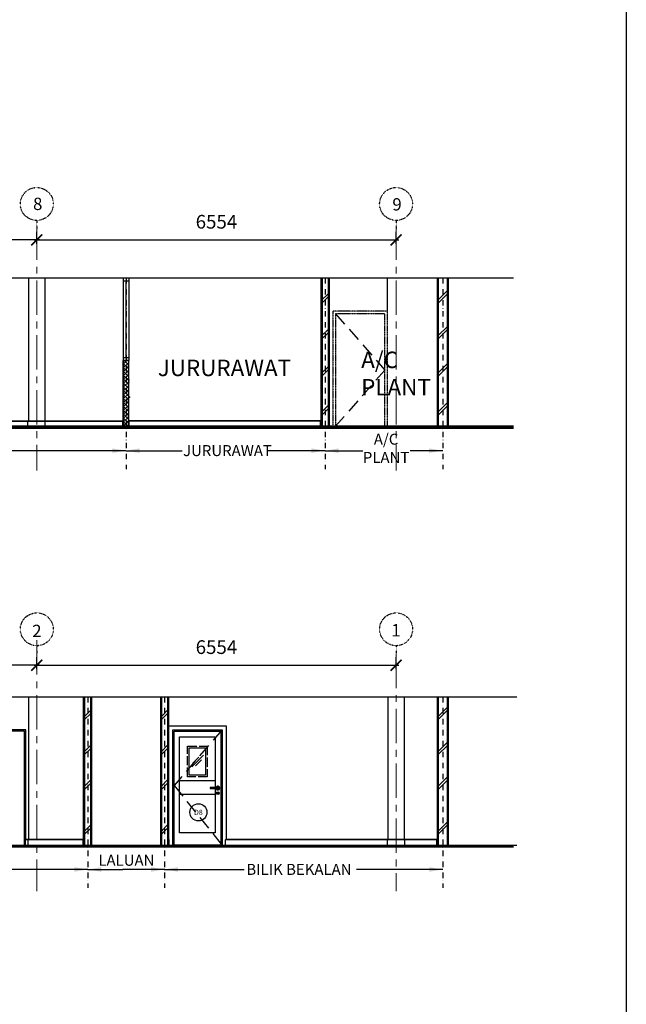
# Model space of a CAD drawing. Units: inches. Extents: x 148368 to 505654, y 37750 to 267518.
# Drawn here: x 211718 to 222784, y 116364 to 134320 of the extents above; entities that cross this region are included whole.
import ezdxf
from ezdxf.enums import TextEntityAlignment as Align

# ---------------------------------------------------------------- set-up
doc = ezdxf.new("R2010")
doc.units = ezdxf.units.IN
doc.header["$MEASUREMENT"] = 0
for name, pattern in [('ACAD_ISO03W100', [30, 12, -18]), ('ACAD_ISO04W100', [30, 24, -3, 0, -3]), ('CENTER', [2, 1.25, -0.25, 0.25, -0.25]), ('DASHDOT', [1, 0.5, -0.25, 0, -0.25]), ('HIDDEN', [0.375, 0.25, -0.125])]:
    doc.linetypes.add(name, pattern=pattern)
for name, color, linetype in [('A_SYM', 7, 'Continuous'), ('ar-arrow', 9, 'Continuous'), ('ar-door', 4, 'Continuous'), ('ar-hatch', 8, 'Continuous'), ('ar-text', 2, 'Continuous'), ('cabinet', 2, 'Continuous'), ('crrp-hatch wall', 8, 'Continuous'), ('DW', 5, 'Continuous'), ('FIXTURES', 4, 'Continuous'), ('FR', 5, 'Continuous'), ('HATCH', 8, 'Continuous'), ('NEW WALL', 1, 'Continuous'), ('P3', 6, 'Continuous'), ('PINTU', 7, 'Continuous'), ('schedule', 6, 'Continuous'), ('section', 3, 'Continuous'), ('TEXT SPECT', 7, 'Continuous'), ('W', 4, 'Continuous'), ('WALL', 3, 'Continuous'), ('win_glass', 7, 'Continuous')]:
    doc.layers.add(name, color=color, linetype=linetype)
doc.layers.add('grid line', color=8, linetype='CENTER', lineweight=0)
doc.layers.add('sheet', color=6, linetype='Continuous', plot=False)
doc.styles.add('cen', font='GOTHIC.TTF')
doc.styles.add('CtGt', font='GOTHIC.TTF')
doc.styles.add('DIM', font='isocp.shx')
doc.styles.add('TEXT', font='ROMANS.SHX', dxfattribs={"width": 0.85, "height": 300})
doc.dimstyles.new('125', dxfattribs={"dimtxt": 300, "dimasz": 250, "dimexe": 150, "dimexo": 150, "dimgap": 50, "dimtad": 1, "dimdec": 0, "dimzin": 0, "dimdsep": 46, "dimtxsty": 'DIM', "dimblk": 'ARCHTICK', "dimcen": 0, "dimdle": 150, "dimclrd": 14, "dimclre": 14, "dimclrt": 7, "dimadec": 0, "dimazin": 0, "dimtfac": 0.5, "dimtdec": 0, "dimtofl": 0, "dimtmove": 2, "dimatfit": 3, "dimfxl": 1, "dimtolj": 1, "dimtzin": 0, "dimarcsym": 0})
doc.dimstyles.new('dim scale 200', dxfattribs={"dimtxt": 125, "dimasz": 100, "dimexe": 50, "dimexo": 50, "dimgap": 25, "dimtad": 1, "dimdec": 0, "dimzin": 0, "dimdsep": 46, "dimtxsty": 'cen', "dimblk1": 'ARCHTICK', "dimblk2": 'ARCHTICK', "dimsah": 1, "dimcen": 0, "dimdle": 50, "dimclrd": 256, "dimclre": 256, "dimclrt": 6, "dimadec": 0, "dimazin": 0, "dimtfac": 0.5, "dimtdec": 0, "dimtofl": 0, "dimtmove": 2, "dimatfit": 3, "dimfxl": 1, "dimtolj": 1, "dimtzin": 0, "dimarcsym": 0})

# ---------------------------------------------------------------- blocks, each defined once
blk = doc.blocks.new('HATCHWALL')
at = {"layer": 'crrp-hatch wall'}
for p, q in [((0, 0), (150, 150)), ((0, -59), (150, 91))]:
    blk.add_line(p, q, dxfattribs=at)
blk = doc.blocks.new('_ArchTick')
at = {"color": 0, "linetype": 'ByBlock', "const_width": 0.15}
blk.add_lwpolyline([(-0.5, -0.5), (0.5, 0.5)], dxfattribs=at)
blk = doc.blocks.new('A$C60AC48DA')
at = {"layer": 'win_glass', "color": 8}
for p, q in [((0, 0), (218, 218)), ((19, 71), (128, 180)), ((71, 19), (180, 128))]:
    blk.add_line(p, q, dxfattribs=at)
blk = doc.blocks.new('dh')
at = {"layer": 'DW'}
blk.add_lwpolyline([(-12, 117), (-162, 117), (-162, 97), (-12, 97), (-12, 117)], dxfattribs=at)
blk.add_lwpolyline([(-19, 12), (-20, 12), (-20, 19), (-19, 19)], close=True, dxfattribs=at)
for radius in [25, 8, 5]:
    blk.add_circle((-20, 16), radius, dxfattribs=at)
for radius, start, end in [(35, 196.6015, 163.3985), (25, 203.5782, 156.4218)]:
    blk.add_arc((-20, 107), radius, start, end, dxfattribs=at)
blk = doc.blocks.new('*D916')
at = {"lineweight": -2}
for p, q in [((205476, 122477), (205476, 122697)), ((212030, 122477), (212030, 122697)), ((212080, 122547), (205426, 122547))]:
    blk.add_line(p, q, dxfattribs=at)
at = {"layer": 'Defpoints', "color": 0}
for p in [(205476, 122547), (205476, 122327), (212030, 122327)]:
    blk.add_point(p, dxfattribs=at)
at = {"lineweight": -2, "xscale": 200, "yscale": 200, "zscale": 200, "rotation": 180}
blk.add_blockref('_ArchTick', (205476, 122547), dxfattribs=at)
at = {"lineweight": -2, "xscale": 200, "yscale": 200, "zscale": 200}
blk.add_blockref('_ArchTick', (212030, 122547), dxfattribs=at)
at = {"color": 6, "insert": (208753, 122878), "char_height": 250, "attachment_point": 5, "style": 'cen'}
blk.add_mtext('\\A1;6554', dxfattribs=at)
blk = doc.blocks.new('*D917')
at = {"lineweight": -2}
for p, q in [((212030, 122477), (212030, 122697)), ((218584, 122477), (218584, 122697)), ((211980, 122547), (218634, 122547))]:
    blk.add_line(p, q, dxfattribs=at)
at = {"layer": 'Defpoints', "color": 0}
for p in [(218584, 122547), (212030, 122327), (218584, 122327)]:
    blk.add_point(p, dxfattribs=at)
at = {"lineweight": -2, "xscale": 200, "yscale": 200, "zscale": 200, "rotation": 180}
blk.add_blockref('_ArchTick', (212030, 122547), dxfattribs=at)
at = {"lineweight": -2, "xscale": 200, "yscale": 200, "zscale": 200}
blk.add_blockref('_ArchTick', (218584, 122547), dxfattribs=at)
at = {"color": 6, "insert": (215307, 122878), "char_height": 250, "attachment_point": 5, "style": 'cen'}
blk.add_mtext('\\A1;6554', dxfattribs=at)
blk = doc.blocks.new('*D924')
at = {"lineweight": -2}
for p, q in [((205476, 130233), (205476, 130454)), ((212030, 130233), (212030, 130454)), ((212080, 130304), (205426, 130304))]:
    blk.add_line(p, q, dxfattribs=at)
at = {"layer": 'Defpoints', "color": 0}
for p in [(205476, 130304), (205476, 130083), (212030, 130083)]:
    blk.add_point(p, dxfattribs=at)
at = {"lineweight": -2, "xscale": 200, "yscale": 200, "zscale": 200, "rotation": 180}
blk.add_blockref('_ArchTick', (205476, 130304), dxfattribs=at)
at = {"lineweight": -2, "xscale": 200, "yscale": 200, "zscale": 200}
blk.add_blockref('_ArchTick', (212030, 130304), dxfattribs=at)
at = {"color": 6, "insert": (208753, 130635), "char_height": 250, "attachment_point": 5, "style": 'cen'}
blk.add_mtext('\\A1;6554', dxfattribs=at)
blk = doc.blocks.new('*D925')
at = {"lineweight": -2}
for p, q in [((212030, 130233), (212030, 130454)), ((218584, 130233), (218584, 130454)), ((211980, 130304), (218634, 130304))]:
    blk.add_line(p, q, dxfattribs=at)
at = {"layer": 'Defpoints', "color": 0}
for p in [(218584, 130304), (212030, 130083), (218584, 130083)]:
    blk.add_point(p, dxfattribs=at)
at = {"lineweight": -2, "xscale": 200, "yscale": 200, "zscale": 200, "rotation": 180}
blk.add_blockref('_ArchTick', (212030, 130304), dxfattribs=at)
at = {"lineweight": -2, "xscale": 200, "yscale": 200, "zscale": 200}
blk.add_blockref('_ArchTick', (218584, 130304), dxfattribs=at)
at = {"color": 6, "insert": (215307, 130635), "char_height": 250, "attachment_point": 5, "style": 'cen'}
blk.add_mtext('\\A1;6554', dxfattribs=at)

msp = doc.modelspace()

# ---------------------------------------------------------------- hatches: boundary and pattern name
at = {"layer": 'HATCH'}
h = msp.add_hatch(dxfattribs=at)
h.set_pattern_fill('ANSI37', color=256, scale=400, style=0)
h.set_pattern_definition([(45, (-37021.306, -75566.105), (-35.355339, 35.355339), []), (135, (-37021.306, -75566.105), (-35.355339, -35.355339), [])])
h.paths.add_polyline_path([(213702.36609, 128106.56289), (213612.36609, 128106.56289), (213612.36609, 126906.56289), (213702.36609, 126906.56289)])
h.paths.add_polyline_path([(213612.36609, 128106.56289), (213607.36609, 128106.56289), (213607.36609, 126906.56289), (213612.36609, 126906.56289)])
h.paths.add_polyline_path([(213707.36609, 128106.56289), (213702.36609, 128106.56289), (213702.36609, 126906.56289), (213707.36609, 126906.56289)])

# ---------------------------------------------------------------- linework, layer by layer
at = {"color": 3}
for p, q in [((220615.78545, 129606.56289), (165140.41403, 129606.56289)), ((220615.78545, 126906.56289), (165140.41403, 126906.56289))]:
    msp.add_line(p, q, dxfattribs=at)
msp.add_line((213657.36609, 128156.56289), (213657.36609, 129556.56289))
at = {"color": 3, "const_width": 50}
for points in [[(220726.92062, 126881.5629), (164085.48889, 126881.56289)], [(220726.92062, 119244.01441), (164321.73263, 119244.0144)]]:
    msp.add_lwpolyline(points, dxfattribs=at)
at = {"layer": 'A_SYM', "color": 8, "linetype": 'HIDDEN', "ltscale": 1000}
for points in [[(217480.10421, 128956.56289), (218380.10421, 127931.56289), (217480.10421, 126906.56289)], [(215409.29884, 121369.0144), (214534.29884, 120356.5144), (215409.29884, 119269.0144)]]:
    msp.add_lwpolyline(points, dxfattribs=at)
at = {"layer": 'ar-door', "color": 5}
for p, q in [((215284.29884, 120440.54668), (214634.29884, 120440.54668)), ((215284.29884, 120190.54668), (214634.29884, 120190.54668))]:
    msp.add_line(p, q, dxfattribs=at)
at = {"layer": 'ar-door'}
for p, q in [((211821.06581, 119269.0144), (211821.06581, 119363.9488)), ((215475.27546, 119269.0144), (215475.27546, 119363.9488))]:
    msp.add_line(p, q, dxfattribs=at)
for points in [[(214434.29884, 119269.0144), (214434.29884, 121444.0144), (215484.29884, 121444.0144), (215484.29884, 119369.0144)], [(211830.36158, 119369.0144), (211830.36158, 121369.0144), (211430.36158, 121369.0144), (211430.36158, 119269.0144), (211830.36158, 119269.0144)]]:
    msp.add_lwpolyline(points, dxfattribs=at)
at = {"layer": 'ar-door', "color": 7}
for points in [[(211805.36158, 119269.0144), (211805.36158, 121344.0144), (211455.36158, 121344.0144), (211455.36158, 119269.0144)], [(214534.29884, 119269.0144), (214534.29884, 121344.0144), (215384.29884, 121344.0144), (215384.29884, 119269.0144)]]:
    msp.add_lwpolyline(points, dxfattribs=at)
msp.add_lwpolyline([(214509.29884, 121369.0144), (215409.29884, 121369.0144), (215409.29884, 119269.0144), (214509.29884, 119269.0144)], close=True, dxfattribs=at)
at = {"layer": 'ar-door', "color": 5}
msp.add_lwpolyline([(215284.29884, 120296.5144), (215284.29884, 119494.0144), (214634.29884, 119494.0144), (214634.29884, 121244.0144), (215283.79884, 121244.0144, -0.4142135624), (215284.29884, 121243.5144), (215284.29884, 120316.5144)], format="xyb", dxfattribs=at)
at = {"layer": 'ar-door', "color": 5, "linetype": 'ACAD_ISO04W100', "ltscale": 7}
msp.add_lwpolyline([(214779.29884, 121074.0144), (215139.29884, 121074.0144), (215139.29884, 120514.0144), (214779.29884, 120514.0144)], close=True, dxfattribs=at)
at = {"layer": 'ar-door', "color": 5}
msp.add_lwpolyline([(214809.29884, 121044.0144), (215109.29884, 121044.0144), (215109.29884, 120544.0144), (214809.29884, 120544.0144)], close=True, dxfattribs=at)
at = {"layer": 'ar-door'}
for centre in [(211830.22538, 119358.2023), (215484.43503, 119358.2023)]:
    msp.add_arc(centre, 10.81296, 89.278313017, 147.896789361, dxfattribs=at)
at = {"layer": 'ar-hatch', "linetype": 'DASHDOT', "ltscale": 200}
for points in [[(213657.36609, 129606.56289), (213657.36609, 126123.75368)], [(217288.50208, 129606.56289), (217288.50208, 126123.75368)], [(219434.32949, 129606.56289), (219434.32949, 126123.75368)], [(212959.29884, 121969.0144), (212959.29884, 118486.20519)], [(214359.29884, 121969.0144), (214359.29884, 118486.20519)], [(219434.30824, 121969.0144), (219434.30824, 118486.20519)]]:
    msp.add_lwpolyline(points, dxfattribs=at)
at = {"layer": 'cabinet', "color": 3}
for p, q in [((213707.36609, 127756.56289, 0), (213707.36609, 127737.81289, 0)), ((213707.36609, 127744.56289), (213707.36609, 127756.56289)), ((213707.36609, 127707.81289, 0), (213707.36609, 127726.56289, 0))]:
    msp.add_line(p, q, dxfattribs=at)
at = {"layer": 'cabinet'}
for points in [[(220726.92062, 129606.56289), (164069.27533, 129606.56289)], [(220726.92062, 126906.56289), (165140.41403, 126906.56289)], [(164321.73263, 121969.0144), (220786.72426, 121969.0144)], [(164321.73263, 119269.0144), (220786.72426, 119269.0144)]]:
    msp.add_lwpolyline(points, dxfattribs=at)
at = {"layer": 'cabinet', "color": 3}
msp.add_point((213707.36609, 127707.81289, 0), dxfattribs=at)
at = {"layer": 'crrp-hatch wall'}
for p, q in [((219334.32949, 129190.97477), (219534.32949, 129390.97477)), ((219334.32949, 129131.90578), (219534.32949, 129331.90578)), ((219334.32949, 128539.72657), (219534.32949, 128739.72657)), ((219334.32949, 128480.65758), (219534.32949, 128680.65758)), ((219334.32949, 127859.51402), (219534.32949, 128059.51402)), ((219334.32949, 127800.44503), (219534.32949, 128000.44503)), ((219334.32949, 127150.04988), (219534.32949, 127350.04988)), ((219334.32949, 127090.98089), (219534.32949, 127290.98089)), ((219534.29884, 121796.99264), (219334.31763, 121597.01144)), ((219534.29884, 121737.92365), (219334.31763, 121537.94245)), ((219534.29884, 121157.73565), (219334.31763, 120957.75445)), ((219534.29884, 121098.66666), (219334.31763, 120898.68546)), ((219534.29884, 120523.56342), (219334.31763, 120323.58222)), ((219534.29884, 120464.49443), (219334.31763, 120264.51323)), ((219534.29884, 119706.10577), (219334.31763, 119506.12456)), ((219534.29884, 119647.03678), (219334.31763, 119447.05558))]:
    msp.add_line(p, q, dxfattribs=at)
at = {"layer": 'FIXTURES'}
msp.add_point((213719.86609, 127436.77465), dxfattribs=at)
at = {"layer": 'FR', "color": 6}
msp.add_line((213707.36609, 127006.56289), (213707.36609, 127726.56289), dxfattribs=at)
at = {"layer": 'grid line', "linetype": 'CENTER', "ltscale": 500}
for p, q in [((212030.32949, 130564.83779), (212030.32949, 126098.20752)), ((218584.32949, 130564.83779), (218584.32949, 126098.20752)), ((212030.29884, 123003.23403), (212030.29884, 118429.34798)), ((218584.29884, 122753.23368), (218584.29884, 118429.34798))]:
    msp.add_line(p, q, dxfattribs=at)
at = {"layer": 'HATCH', "linetype": 'ByBlock'}
for points in [[(206731.39998, 127006.56289), (213607.09371, 127006.56289)], [(206731.39998, 127001.4973), (213598.07033, 127001.4973)], [(217213.22969, 127006.56289), (213707.63848, 127006.56289)], [(217204.20632, 127001.4973), (213716.66186, 127001.4973)], [(212875.00307, 119363.9488), (211821.06581, 119363.9488)], [(212884.29884, 119369.0144), (211830.08919, 119369.0144)], [(212884.02645, 119369.0144), (211880.08919, 119369.0144)], [(219325.02187, 119363.9488), (215475.27546, 119363.9488)], [(219334.31841, 119369.0144), (215484.29884, 119369.0144)]]:
    msp.add_lwpolyline(points, dxfattribs=at)
at = {"layer": 'NEW WALL', "linetype": 'ACAD_ISO03W100', "ltscale": 5}
for p, q in [((213612.36609, 126906.56289), (213612.36609, 128106.56289)), ((213702.36609, 126906.56289), (213702.36609, 128106.56289))]:
    msp.add_line(p, q, dxfattribs=at)
at = {"layer": 'PINTU', "linetype": 'CENTER', "ltscale": 0.05}
for points in [[(218430.10421, 126906.56289), (218430.10421, 129006.56289), (217430.10421, 129006.56289), (217430.10421, 126906.56289)], [(218380.10421, 126906.56289), (218380.10421, 128956.56289), (217480.10421, 128956.56289), (217480.10421, 126906.56289)]]:
    msp.add_lwpolyline(points, dxfattribs=at)
at = {"layer": 'schedule'}
msp.add_circle((214977.85406, 119865.21004), 156, dxfattribs=at)
at = {"layer": 'section'}
for points in [[(213607.36609, 127006.56289), (213607.36609, 126906.56289), (213598.07033, 126906.56289), (213598.07033, 127001.4973, -0.2614987057), (213607.36609, 127006.56289, -0.7590527337)], [(213707.36609, 127006.56289), (213707.36609, 126906.56289), (213716.66186, 126906.56289), (213716.66186, 127001.4973, 0.2614987057), (213707.36609, 127006.56289, 0.7590527337)], [(217213.50208, 127006.56289), (217213.50208, 126906.56289), (217204.20632, 126906.56289), (217204.20632, 127001.4973, -0.2614987057), (217213.50208, 127006.56289, -0.7590527337)], [(212884.29884, 119369.0144), (212884.29884, 119269.0144), (212875.00307, 119269.0144), (212875.00307, 119363.9488, -0.2614987057), (212884.29884, 119369.0144, -0.7590527337)], [(214434.29884, 119369.0144), (214434.29884, 119269.0144), (214443.5946, 119269.0144), (214443.5946, 119363.9488, 0.2614987057), (214434.29884, 119369.0144, 0.7590527337)], [(219334.31763, 119369.0144), (219334.31763, 119269.0144), (219325.02187, 119269.0144), (219325.02187, 119363.9488, -0.2614987057), (219334.31763, 119369.0144, -0.7590527337)]]:
    msp.add_lwpolyline(points, format="xyb", dxfattribs=at)
at = {"layer": 'sheet', "color": 6}
msp.add_lwpolyline([(161249.5884, 98169.7244), (161249.5884, 141251.2244), (222784.0884, 141251.2244), (222784.0884, 98169.7244), (161249.5884, 98169.7244)], close=True, dxfattribs=at)
at = {"layer": 'TEXT SPECT', "linetype": 'ACAD_ISO03W100', "ltscale": 0.05}
for p, q in [((212030.32949, 130659.57131), (212030.32949, 130509.57131)), ((218584.32949, 130659.57131), (218584.32949, 130509.57131)), ((212030.88942, 122903.23368), (212030.88942, 122753.23368)), ((218584.29884, 122903.23368), (218584.29884, 122753.23368))]:
    msp.add_line(p, q, dxfattribs=at)
for centre in [(212030.32949, 130959.57131), (218584.32949, 130959.57131), (212030.88942, 123203.23368), (218584.29884, 123203.23368)]:
    msp.add_circle(centre, 300, dxfattribs=at)
at = {"layer": 'W', "ltscale": 0.05}
for p, q in [((213607.36609, 129606.56289), (213607.36609, 128106.56289)), ((213607.36609, 129556.56289), (213707.36609, 129556.56289)), ((213707.36609, 129606.56289), (213707.36609, 128106.56289)), ((213607.36609, 129006.56289), (213607.36609, 126906.56289))]:
    msp.add_line(p, q, dxfattribs=at)
for points in [[(213707.36609, 128156.56289), (213607.36609, 128156.56289)], [(213707.36609, 128106.56289), (213607.36609, 128106.56289)]]:
    msp.add_lwpolyline(points, dxfattribs=at)
at = {"layer": 'WALL', "ltscale": 0.05}
for p, q in [((211876.10421, 129606.56289), (211876.10421, 127006.56289)), ((212176.10421, 129606.56289), (212176.10421, 127006.56289)), ((217233.50208, 129606.56289), (217233.50208, 126906.56289)), ((217343.50208, 129606.56289), (217343.50208, 126906.56289)), ((219354.32949, 129606.56289), (219354.32949, 126906.56289)), ((219514.32949, 129606.56289), (219514.32949, 126906.56289)), ((219534.32949, 129606.56289), (219534.32949, 126906.56289)), ((211866.80845, 126906.56289), (211866.80845, 127001.4973)), ((212185.39998, 126906.56289), (212185.39998, 127001.4973)), ((212904.29884, 119269.0144), (212904.29884, 121969.0144)), ((213014.29884, 119269.0144), (213014.29884, 121969.0144)), ((214304.29884, 121969.0144), (214304.29884, 119269.0144)), ((214414.29884, 121969.0144), (214414.29884, 119269.0144)), ((219354.33847, 121969.0144), (219354.31763, 119269.0144)), ((219514.29884, 121969.0144), (219514.29884, 119269.0144)), ((211871.06581, 119269.0144), (211871.06581, 119363.9488)), ((218425.27546, 119269.0144), (218425.27546, 119363.9488)), ((218743.5946, 119269.0144), (218743.5946, 119363.9488))]:
    msp.add_line(p, q, dxfattribs=at)
at = {"layer": 'WALL', "color": 0, "ltscale": 0.05}
for p, q in [((217213.50208, 129606.56289), (217213.50208, 126906.56289)), ((217363.50208, 129606.56289), (217363.50208, 126906.56289)), ((219334.32949, 129606.56289), (219334.32949, 126906.56289)), ((219534.32949, 129606.56289), (219534.32949, 126906.56289)), ((212884.29884, 119269.0144), (212884.29884, 121969.0144)), ((213034.29884, 119269.0144), (213034.29884, 121969.0144)), ((214284.29884, 121969.0144), (214284.29884, 119269.0144)), ((214434.29884, 121969.0144), (214434.29884, 119269.0144)), ((219334.33847, 121969.0144), (219334.31763, 119269.0144)), ((219534.29884, 121969.0144), (219534.29884, 119269.0144))]:
    msp.add_line(p, q, dxfattribs=at)
at = {"layer": 'WALL'}
for p, q in [((213607.36609, 126906.56289), (213607.36609, 128106.56289)), ((213707.36609, 126906.56289), (213707.36609, 128106.56289))]:
    msp.add_line(p, q, dxfattribs=at)
at = {"layer": 'WALL', "ltscale": 0.05}
for points in [[(218430.10421, 129006.56289), (218430.10421, 129606.56289)], [(218434.29884, 121969.0144), (218434.29884, 119369.0144)], [(218734.29884, 121969.0144), (218734.29884, 119369.0144)]]:
    msp.add_lwpolyline(points, dxfattribs=at)
at = {"layer": 'WALL'}
msp.add_lwpolyline([(211880.36158, 121969.0144), (211880.36158, 119369.0144)], dxfattribs=at)
at = {"layer": 'WALL', "ltscale": 0.05}
for centre, start, end in [((211875.96802, 126995.75079), 89.278313017, 147.896789361), ((212176.24041, 126995.75079), 32.103210639, 90.721686983), ((211880.22538, 119358.2023), 89.278313017, 147.896789361), ((218434.43503, 119358.2023), 89.278313017, 147.896789361), ((218734.43503, 119358.2023), 32.103210639, 90.721686983)]:
    msp.add_arc(centre, 10.81296, start, end, dxfattribs=at)

# ---------------------------------------------------------------- block references
at = {"layer": 'crrp-hatch wall'}
for p in [(217213.50208, 129190.97477), (217213.50208, 128539.72657), (217213.50208, 127859.51402), (217213.50208, 127150.04988)]:
    msp.add_blockref('HATCHWALL', p, dxfattribs=at)
at = {"layer": 'crrp-hatch wall', "rotation": 180}
for p in [(213034.29884, 121687.94245), (214434.29884, 121687.94245), (213034.29884, 121048.68546), (214434.29884, 121048.68546), (213034.29884, 120414.51323), (214434.29884, 120414.51323), (213034.29884, 119597.05558), (214434.29884, 119597.05558)]:
    msp.add_blockref('HATCHWALL', p, dxfattribs=at)
at = {"layer": 'DW'}
msp.add_blockref('dh', (215353.83583, 120199.94842), dxfattribs=at)
at = {"layer": 'win_glass', "color": 8}
msp.add_blockref('A$C60AC48DA', (214855.29625, 120692.25789), dxfattribs=at)

# ---------------------------------------------------------------- texts
at = {"layer": 'ar-text', "linetype": 'Continuous', "style": 'TEXT'}
msp.add_text('D8', height=93.6, dxfattribs=at).set_placement((214977.85406, 119865.21004), align=Align.MIDDLE_CENTER)
at = {"layer": 'ar-text', "linetype": 'Continuous', "char_height": 200, "width": 7036.4096062, "attachment_point": 2, "style": 'TEXT'}
for s, insert in [('{\\C2;A/C\\P}PLANT', (218401.75122, 126770.07646, 0)), ('{\\C2;JURURAWAT}', (215508.93442, 126561.85467, 0)), ('{\\C2;LALUAN}', (213664.64153, 119090.69354, 0)), ('{\\C2;BILIK BEKALAN}', (216812.13792, 118924.30618, 0))]:
    msp.add_mtext(s, dxfattribs=dict(at, insert=insert))
at = {"layer": 'P3', "style": 'CtGt'}
for s, p in [('8', (211961.52211, 130848.73076)), ('9', (218516.02177, 130840.1319)), ('2', (211946.23786, 123060.47865)), ('1', (218496.60927, 123072.08233))]:
    msp.add_text(s, height=225, dxfattribs=at).set_placement(p)
at = {"layer": 'WALL', "ltscale": 0.05, "char_height": 300, "width": 1851.3419954}
for s, insert, attachment_point in [('{\\fArial|b0|i0|c0|p34;\\C0;A/C PLANT}', (217947.50208, 128267.10368), 1), ('{\\fArial|b0|i0|c0|p34;\\C0;JURURAWAT}', (216668.44373, 128120.00016), 3)]:
    msp.add_mtext(s, dxfattribs=dict(at, insert=insert, attachment_point=attachment_point))

# ---------------------------------------------------------------- dimensions: what is measured, and where the dimension line sits
for base, p1, p2, picture, middle in [((205476.32949, 130303.56058), (212030.32949, 130082.9801), (205476.32949, 130082.9801), '*D924', (208753.32949, 130634.84882)), ((205476.30002, 122547.1205), (212030.30002, 122326.54002), (205476.30002, 122326.54002), '*D916', (208753.30002, 122878.40874))]:
    dim = msp.add_linear_dim(base=base, p1=p1, p2=p2, dimstyle='dim scale 200', override={"dimtxt": 250, "dimasz": 200, "dimexe": 150, "dimexo": 150, "dimgap": 200})
    dim.commit()
    dim.dimension.update_dxf_attribs({"geometry": picture, "text_midpoint": middle})
for base, p1, p2, picture, middle in [((218584.32949, 130303.56058), (212030.32949, 130082.9801), (218584.32949, 130082.9801), '*D925', (215307.32949, 130634.84882)), ((218584.30002, 122547.1205), (212030.30002, 122326.54002), (218584.30002, 122326.54002), '*D917', (215307.30002, 122878.40874))]:
    dim = msp.add_linear_dim(base=base, p1=p1, p2=p2, angle=180, dimstyle='dim scale 200', override={"dimtxt": 250, "dimasz": 200, "dimexe": 150, "dimexo": 150, "dimgap": 200})
    dim.commit()
    dim.dimension.update_dxf_attribs({"geometry": picture, "text_midpoint": middle})

# ---------------------------------------------------------------- leaders
at = {"layer": 'ar-arrow'}
for points in [[(213656.78476, 126460.49962, 0), (194665.39683, 126460.49962, 0)], [(213657.94742, 126460.49962, 0), (214681.96406, 126460.49962, 0)], [(217287.92075, 126460.49962, 0), (216251.95978, 126460.49962, 0)], [(217289.08341, 126460.49962, 0), (217975.6954, 126460.49962, 0)], [(219434.51169, 126460.49962, 0), (218841.28715, 126460.49962, 0)], [(212963.24234, 118822.95112, 0), (195081.00074, 118822.95112, 0)], [(212955.35533, 118822.95112, 0), (213599.25858, 118822.95112, 0)], [(214363.24234, 118822.95112, 0), (213599.25858, 118822.95112, 0)], [(214354.88417, 118822.95112, 0), (215811.06969, 118822.95112, 0)], [(219439.02932, 118822.95112, 0), (217860.27899, 118822.95112, 0)]]:
    msp.add_leader(points, dimstyle='125', dxfattribs=at)

doc.saveas('drawing.dxf')
